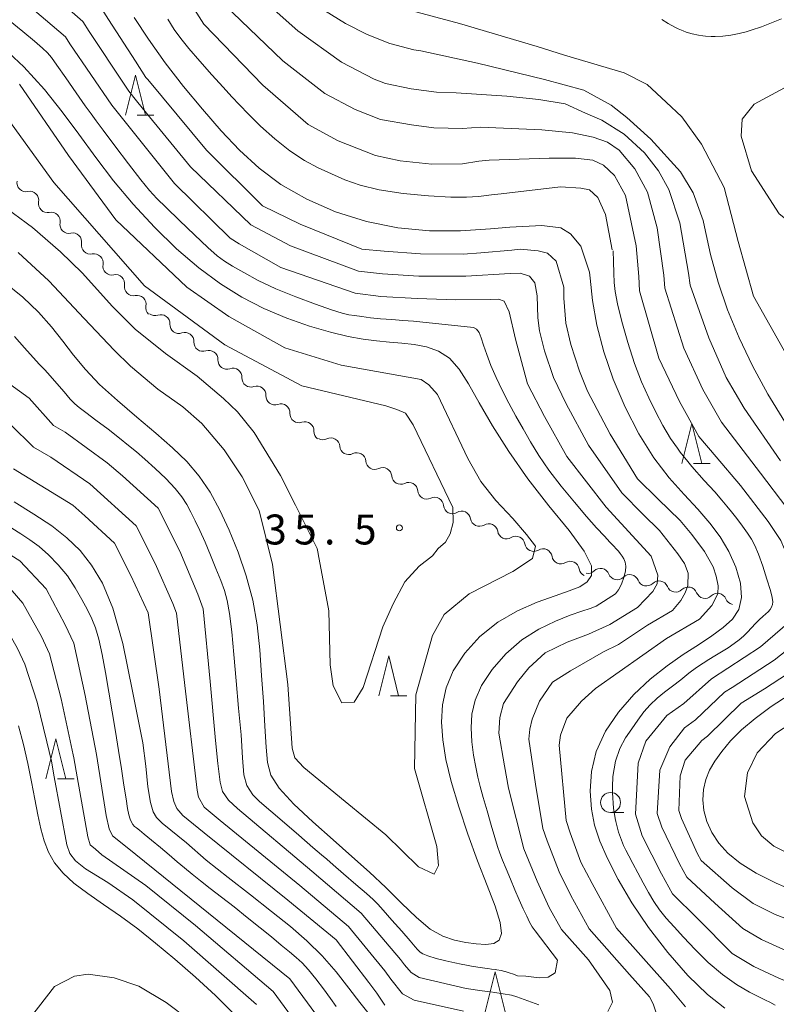
# Model space of a CAD drawing. Units: millimetres. Extents: x -68000 to -67015, y 33000 to 34500.
# Drawn here: x -67923 to -67828, y 34309 to 34433 of the extents above; entities that cross this region are included whole.
import ezdxf

# ---------------------------------------------------------------- set-up
doc = ezdxf.new("R2010")
doc.units = ezdxf.units.MM
for name, color, linetype, lineweight in [('510200_一条河川、細流', 7, 'Continuous', 15), ('633100_広葉樹林', 7, 'Continuous', 9), ('633200_針葉樹林', 7, 'Continuous', 9), ('710100_等高線（計曲線）', 7, 'Continuous', 20), ('710200_等高線（主曲線）', 7, 'Continuous', 9), ('731200_図化機測定による標高点', 7, 'Continuous', 20), ('731207_図化機測定による標高点（注記）', 7, 'Continuous', 20)]:
    doc.layers.add(name, color=color, linetype=linetype, lineweight=lineweight)
doc.styles.add('Style-WORKING', font='txt')

msp = doc.modelspace()

# ---------------------------------------------------------------- linework, layer by layer
at = {"layer": '510200_一条河川、細流', "extrusion": (0, 0, -1)}
for centre, start, end in [((67922.215768, 34412.457315), 314.11291, 10.283272), ((67922.215768, 34412.457315), 257.942549, 314.11291), ((67919.523382, 34409.847035), 314.11291, 10.283272), ((67919.523382, 34409.847035), 257.942549, 314.11291), ((67916.830997, 34407.236756), 314.11291, 10.283272), ((67916.830997, 34407.236756), 257.942549, 314.11291), ((67914.138611, 34404.626476), 314.11291, 10.283272), ((67914.138611, 34404.626476), 257.942549, 314.11291), ((67911.446226, 34402.016196), 314.11291, 10.283272), ((67911.446226, 34402.016196), 257.942549, 314.11291), ((67908.75384, 34399.405917), 314.11291, 10.283272), ((67908.75384, 34399.405917), 257.942549, 314.11291), ((67906.061455, 34396.795637), 314.11291, 10.283272), ((67906.061331, 34396.92247), 250.45073, 306.621091), ((67903.051588, 34394.685518), 306.621091, 2.791452), ((67903.051588, 34394.685518), 250.45073, 306.621091), ((67900.041846, 34392.448567), 306.621091, 2.791452), ((67900.041846, 34392.448567), 250.45073, 306.621091), ((67897.032104, 34390.211616), 306.621091, 2.791452), ((67897.032104, 34390.211616), 250.45073, 306.621091), ((67894.022361, 34387.974664), 306.621091, 2.791452), ((67894.022361, 34387.974664), 250.45073, 306.621091), ((67891.012619, 34385.737713), 306.621091, 2.791452), ((67891.012619, 34385.737713), 250.45073, 306.621091), ((67888.002877, 34383.500762), 306.621091, 2.791452), ((67888.002877, 34383.500762), 250.45073, 306.621091), ((67884.993135, 34381.26381), 306.621091, 2.791452), ((67885.007603, 34381.37844), 243.614761, 299.785122), ((67881.752999, 34379.515633), 299.785122, 355.955483), ((67881.752999, 34379.515633), 243.614761, 299.785122), ((67878.498395, 34377.652825), 299.785122, 355.955483), ((67878.498395, 34377.652825), 243.614761, 299.785122), ((67875.24379, 34375.790018), 299.785122, 355.955483), ((67875.24379, 34375.790018), 243.614761, 299.785122), ((67871.989186, 34373.927211), 299.785122, 355.955483), ((67871.989186, 34373.927211), 243.614761, 299.785122), ((67868.734582, 34372.064404), 299.785122, 355.955483), ((67868.780834, 34372.094311), 238.61174, 294.782101), ((67865.376177, 34370.522429), 294.782101, 350.952462), ((67865.376177, 34370.522429), 238.61174, 294.782101), ((67861.971521, 34368.950548), 294.782101, 350.952462), ((67861.971521, 34368.950548), 238.61174, 294.782101), ((67858.566864, 34367.378666), 294.782101, 350.952462), ((67858.566864, 34367.378666), 238.61174, 294.782101), ((67855.162207, 34365.806784), 294.782101, 350.952462), ((67855.162207, 34365.806784), 238.61174, 294.782101), ((67851.75755, 34364.234902), 294.782101, 350.952462), ((67851.780465, 34364.609522), 225.819986, 281.990347), ((67848.112281, 34363.830472), 281.990347, 338.160708), ((67848.112281, 34363.830472), 225.819986, 281.990347), ((67844.444096, 34363.051421), 281.990347, 338.160708), ((67844.444096, 34363.051421), 225.819986, 281.990347), ((67840.775911, 34362.27237), 281.990347, 338.160708), ((67840.775911, 34362.27237), 225.819986, 281.990347), ((67837.107726, 34361.493319), 281.990347, 338.160708), ((67837.107726, 34361.493319), 225.819986, 281.990347), ((67833.439541, 34360.714268), 281.990347, 338.160708)]:
    msp.add_arc(centre, 1.127969, start, end, dxfattribs=at)
at = {"layer": '510200_一条河川、細流'}
for centre, start, end in [((-67921.745107, 34410.249104), 349.767481, 102.006698), ((-67919.052721, 34407.638824), 349.767481, 102.006698), ((-67916.360336, 34405.028544), 349.767481, 102.006698), ((-67913.66795, 34402.418265), 349.767481, 102.006698), ((-67910.975565, 34399.807985), 349.767481, 102.006698), ((-67908.283179, 34397.197705), 349.767481, 102.006698), ((-67905.306771, 34394.794476), 357.259301, 109.498518), ((-67902.297028, 34392.557525), 357.259301, 109.498518), ((-67899.287286, 34390.320573), 357.259301, 109.498518), ((-67896.277544, 34388.083622), 357.259301, 109.498518), ((-67893.267801, 34385.846671), 357.259301, 109.498518), ((-67890.258059, 34383.609719), 357.259301, 109.498518), ((-67887.248317, 34381.372768), 357.259301, 109.498518), ((-67884.005118, 34379.355388), 4.095269, 116.334486), ((-67880.750514, 34377.49258), 4.095269, 116.334486), ((-67877.495909, 34375.629773), 4.095269, 116.334486), ((-67874.241305, 34373.766966), 4.095269, 116.334486), ((-67870.986701, 34371.904158), 4.095269, 116.334486), ((-67867.605741, 34370.166391), 9.098291, 121.337508), ((-67864.201085, 34368.59451), 9.098291, 121.337508), ((-67860.796428, 34367.022628), 9.098291, 121.337508), ((-67857.391771, 34365.450746), 9.098291, 121.337508), ((-67853.987114, 34363.878864), 9.098291, 121.337508), ((-67850.20768, 34362.989626), 21.890045, 134.129262), ((-67846.539495, 34362.210575), 21.890045, 134.129262), ((-67842.87131, 34361.431525), 21.890045, 134.129262), ((-67839.203125, 34360.652474), 21.890045, 134.129262), ((-67835.534941, 34359.873423), 21.890045, 134.129262)]:
    msp.add_arc(centre, 1.129844, start, end, dxfattribs=at)
at = {"layer": '633100_広葉樹林'}
msp.add_line((-67848.94, 34333.53), (-67847.273, 34333.53), dxfattribs=at)
msp.add_circle((-67848.94, 34334.78), 1.249875, dxfattribs=at)
at = {"layer": '633200_針葉樹林'}
for p, q in [((-67908.282, 34420.93), (-67906.198, 34420.93)), ((-67838.542, 34377.28), (-67836.458, 34377.28)), ((-67876.542, 34348.16), (-67874.458, 34348.16)), ((-67918.272, 34337.75), (-67916.188, 34337.75))]:
    msp.add_line(p, q, dxfattribs=at)
at = {"layer": '633200_針葉樹林', "flags": 128}
for points in [[(-67909.74, 34420.93), (-67908.49, 34425.93), (-67907.24, 34420.93)], [(-67840, 34377.28), (-67838.75, 34382.28), (-67837.5, 34377.28)], [(-67878, 34348.16), (-67876.75, 34353.16), (-67875.5, 34348.16)], [(-67919.73, 34337.75), (-67918.48, 34342.75), (-67917.23, 34337.75)], [(-67864.66, 34308.55), (-67863.41, 34313.55), (-67862.16, 34308.55)]]:
    msp.add_lwpolyline(points, dxfattribs=at)
at = {"layer": '710100_等高線（計曲線）', "flags": 128}
for points in [[(-67837.331, 34407.727), (-67838.572, 34411.192), (-67840.161, 34413.823), (-67843.877, 34417.925), (-67846.918, 34420.614), (-67848.879, 34422.179), (-67852.27, 34424.053), (-67857.214, 34425.411), (-67865.62, 34427.43), (-67872.706, 34428.989), (-67873.6, 34429.13), (-67876.59, 34429.92), (-67879.44, 34431.03), (-67882.17, 34432.43), (-67884.8, 34434.06), (-67887.34, 34435.86), (-67889.76, 34437.86), (-67892.04, 34440.07), (-67894.034, 34442.367)], [(-67897.84, 34399.79), (-67900.54, 34401.8), (-67903.33, 34404.19), (-67906.12, 34406.88), (-67908.79, 34409.75), (-67911.23, 34412.68), (-67913.47, 34415.62), (-67915.59, 34418.52), (-67917.66, 34421.34), (-67919.89, 34424.14), (-67922.5, 34426.98), (-67925.66, 34429.9), (-67929.24, 34432.75), (-67933.03, 34435.37)], [(-67908.67, 34433.16), (-67906.85, 34430.44), (-67904.76, 34427.47), (-67902.48, 34424.51), (-67900.1, 34421.66), (-67897.74, 34418.97), (-67895.43, 34416.52), (-67893, 34414.28), (-67890.25, 34412.23), (-67887.02, 34410.38), (-67883.41, 34408.79), (-67879.55, 34407.58), (-67875.6, 34406.81), (-67871.63, 34406.44), (-67867.74, 34406.42), (-67864, 34406.66), (-67861.571, 34406.865), (-67857.535, 34407.084), (-67855.192, 34406.794), (-67853.943, 34406.035), (-67852.662, 34404.513), (-67851.576, 34401.263), (-67851.48, 34400.5), (-67851.19, 34397.7), (-67850.65, 34394.6), (-67849.8, 34391.28), (-67848.63, 34387.82), (-67847.13, 34384.32), (-67845.4, 34380.97), (-67843.52, 34377.97), (-67841.6, 34375.47), (-67839.73, 34373.38), (-67838, 34371.54), (-67836.49, 34369.81), (-67835.19, 34368.07), (-67834.11, 34366.24), (-67833.23, 34364.26), (-67832.66, 34362.27), (-67832.51, 34360.47), (-67832.86, 34358.99), (-67833.65, 34357.77), (-67834.81, 34356.7), (-67836.25, 34355.65), (-67837.93, 34354.54), (-67839.82, 34353.31), (-67841.86, 34351.89), (-67843.97, 34350.24), (-67846.04, 34348.32), (-67847.95, 34346.12), (-67849.57, 34343.71), (-67850.73, 34341.19), (-67851.35, 34338.66), (-67851.51, 34336.21), (-67851.34, 34333.95), (-67850.94, 34331.93), (-67850.3, 34329.95), (-67849.33, 34327.76), (-67847.99, 34325.15), (-67846.27, 34322.21), (-67844.19, 34319.11), (-67841.78, 34316), (-67839.24, 34313.12), (-67836.79, 34310.73)], [(-67827.1, 34382.47), (-67829.21, 34385.95), (-67831.15, 34389.49), (-67832.84, 34393.01), (-67834.27, 34396.51), (-67835.45, 34400), (-67836.4, 34403.48), (-67837.18, 34406.94), (-67837.331, 34407.727)], [(-67924.98, 34400.03), (-67922.61, 34398.12), (-67920.65, 34396.23), (-67919.02, 34394.39), (-67917.6, 34392.59), (-67916.25, 34390.84), (-67914.77, 34389.06), (-67912.98, 34387.17), (-67910.76, 34385.15), (-67908.31, 34383.07), (-67905.93, 34381.08), (-67903.84, 34379.25), (-67902.04, 34377.51), (-67900.49, 34375.68), (-67899.13, 34373.67), (-67897.91, 34371.41), (-67896.76, 34368.91), (-67895.63, 34366.14), (-67894.61, 34363.19)], [(-67894.61, 34363.19), (-67893.79, 34360.14), (-67893.25, 34357.05), (-67892.91, 34353.91), (-67892.68, 34350.69), (-67892.46, 34347.42), (-67892.27, 34344.33), (-67892.11, 34341.73), (-67891.94, 34339.79), (-67891.51, 34338.22), (-67890.47, 34336.59), (-67888.63, 34334.59), (-67886.26, 34332.36), (-67883.73, 34330.11), (-67881.36, 34328.02), (-67879.17, 34326.06), (-67877.11, 34324.12), (-67875.14, 34322.16), (-67873.27, 34320.35), (-67871.54, 34318.92), (-67869.95, 34318.01), (-67868.49, 34317.52), (-67867.1, 34317.25), (-67865.77, 34317.07), (-67864.57, 34317), (-67863.59, 34317.12), (-67862.91, 34317.52), (-67862.62, 34318.35), (-67862.77, 34319.73), (-67863.42, 34321.78), (-67864.42, 34324.4), (-67865.6, 34327.47), (-67866.82, 34330.82), (-67867.95, 34334.22), (-67868.9, 34337.4), (-67869.57, 34340.18), (-67869.97, 34342.63), (-67870.12, 34344.86), (-67870.01, 34347.01), (-67869.56, 34349.14), (-67868.65, 34351.29), (-67867.22, 34353.48), (-67865.32, 34355.57), (-67863.07, 34357.39), (-67860.59, 34358.82), (-67858.12, 34359.89), (-67855.89, 34360.68), (-67854.12, 34361.29), (-67852.8, 34361.82), (-67851.86, 34362.43), (-67851.31, 34363.24), (-67851.35, 34364.46), (-67852.24, 34366.29), (-67854.14, 34368.86), (-67856.66, 34371.98), (-67859.32, 34375.36), (-67861.7, 34378.76), (-67863.72, 34381.99), (-67865.39, 34384.86), (-67866.74, 34387.24), (-67867.93, 34389.11), (-67869.14, 34390.47), (-67870.51, 34391.36), (-67872, 34391.89), (-67873.55, 34392.19), (-67875.1, 34392.36), (-67876.66, 34392.49), (-67878.26, 34392.62), (-67879.95, 34392.83), (-67881.84, 34393.18), (-67884.05, 34393.71), (-67886.67, 34394.49), (-67889.52, 34395.49), (-67892.41, 34396.71), (-67895.16, 34398.12), (-67897.84, 34399.79)], [(-67879.21, 34308.25), (-67880.38, 34309.71), (-67881.75, 34311.53), (-67883.34, 34313.56), (-67885.1, 34315.58), (-67886.99, 34317.44), (-67889.07, 34319.23), (-67891.42, 34321.11), (-67894.08, 34323.19), (-67896.89, 34325.37), (-67899.62, 34327.55), (-67902.09, 34329.72), (-67905.16, 34332.19), (-67905.86, 34332.89), (-67906.28, 34333.63), (-67906.6, 34334.8), (-67906.93, 34336.76), (-67907.21, 34339.32), (-67907.58, 34342.26), (-67908.88, 34348.74), (-67910.09, 34354.69), (-67911.32, 34359.14), (-67912.62, 34362.26), (-67913.98, 34364.54), (-67915.44, 34366.37), (-67917.08, 34367.96), (-67918.99, 34369.44), (-67921.23, 34370.92), (-67923.71, 34372.45)], [(-67825.28, 34323.42), (-67828.2, 34324.68), (-67830.71, 34325.94), (-67832.71, 34327.18), (-67834.23, 34328.42), (-67835.39, 34329.7), (-67836.26, 34331.04), (-67836.88, 34332.41), (-67837.24, 34333.78), (-67837.37, 34335.12), (-67837.28, 34336.42), (-67837, 34337.65), (-67836.52, 34338.82), (-67835.86, 34339.98), (-67834.98, 34341.19), (-67833.89, 34342.49), (-67832.52, 34343.88), (-67830.82, 34345.33), (-67828.79, 34346.81), (-67826.57, 34348.29)], [(-67923.17, 34344.38), (-67922.53, 34342.03), (-67921.97, 34339.66), (-67921.5, 34337.37), (-67921.09, 34335.21), (-67920.72, 34333.24), (-67920.36, 34331.5), (-67919.94, 34329.96), (-67919.39, 34328.56), (-67918.62, 34327.23), (-67917.57, 34325.94), (-67916.2, 34324.66), (-67914.48, 34323.37), (-67912.5, 34322.01), (-67910.38, 34320.55), (-67908.21, 34318.95), (-67905.96, 34317.15), (-67903.55, 34315.13), (-67900.98, 34312.88), (-67898.47, 34310.58), (-67896.29, 34308.44)], [(-67836.79, 34310.73), (-67834.61, 34308.99)]]:
    msp.add_lwpolyline(points, dxfattribs=at)
at = {"layer": '710200_等高線（主曲線）', "flags": 128}
for points in [[(-67909.82, 34424.68), (-67914.3, 34431.39), (-67915.1, 34432.67), (-67927.37, 34443.44), (-67933.55, 34446.47), (-67940.31, 34449.84), (-67943.67, 34451.63), (-67947.81, 34454.54), (-67949.22, 34455.6), (-67951.24, 34457.17), (-67953.36, 34460.42), (-67954.4, 34463.06), (-67954.81, 34465.85), (-67954.45, 34471.42), (-67953.19, 34474.19), (-67950.76, 34479.8), (-67948.87, 34483.89), (-67948.76, 34485.25), (-67949.21, 34486.37), (-67951.56, 34491.49), (-67953.2, 34495.8), (-67953.7, 34497.08), (-67954.02, 34500)], [(-67908.49, 34427.68), (-67911.87, 34432.91), (-67912.95, 34434.62), (-67925.5, 34445.93), (-67932.22, 34449.24), (-67938.88, 34452.62), (-67942.16, 34454.34), (-67945.89, 34457.22), (-67947.33, 34458.38), (-67948.35, 34459.17), (-67950.31, 34462.25), (-67951.24, 34464.68), (-67951.47, 34466.11), (-67951.21, 34471.31), (-67948.25, 34478.84), (-67945.72, 34484.29), (-67945.84, 34486.41), (-67946.18, 34487.6), (-67948.6, 34492.76), (-67950.09, 34497.07), (-67950.53, 34498.34), (-67950.71, 34500)], [(-67902.7, 34448.96), (-67900.76, 34445.67), (-67895.22, 34437.85), (-67888.14, 34431.48), (-67882.65, 34427.55), (-67878.55, 34425.43), (-67877.15, 34424.87), (-67873.92, 34424.24), (-67870.76, 34423.8), (-67868.278, 34423.702), (-67861.944, 34423.293), (-67857.933, 34422.903), (-67854.617, 34422.327), (-67852.096, 34421.189), (-67850.017, 34420.305), (-67847.229, 34418.541), (-67844.703, 34416.185), (-67842.932, 34413.949), (-67841.625, 34411.588), (-67840.272, 34407.44)], [(-67904.81, 34445.94), (-67903.36, 34443.48), (-67898.16, 34436.01), (-67897.39, 34434.78), (-67890, 34427.73), (-67884.76, 34423.65), (-67880.94, 34421.65), (-67877.78, 34420.37), (-67873.88, 34419.71), (-67871.11, 34419.32), (-67867.49, 34419.25), (-67865.232, 34419.421), (-67857.55, 34419.075), (-67853.69, 34418.695), (-67851.133, 34418.163), (-67849.344, 34417.524), (-67847.88, 34416.525), (-67845.886, 34414.199), (-67844.307, 34411.289), (-67843.11, 34406.821)], [(-67906.93, 34442.93), (-67905.97, 34441.29), (-67901.1, 34434.17), (-67899.94, 34432.32), (-67892.52, 34424.69), (-67886.86, 34419.76), (-67883.09, 34417.69), (-67878.41, 34415.87), (-67875.32, 34415.18), (-67871.33, 34414.78), (-67867.5, 34414.83), (-67865.46, 34415.15), (-67864.154, 34415.267), (-67856.618, 34415.518), (-67853.343, 34415.553), (-67851.152, 34415.271), (-67849.818, 34414.66), (-67848.448, 34413.361), (-67847.074, 34410.844), (-67845.712, 34404.542)], [(-67849.29, 34308.6), (-67848.68, 34309.74), (-67849.03, 34311.24), (-67851.71, 34315.05), (-67855.08, 34318.86), (-67856.62, 34321.64), (-67858.15, 34324.92), (-67859.79, 34328.99), (-67861.73, 34336.56), (-67862.25, 34339.36), (-67862.93, 34343.47), (-67862.82, 34345.43), (-67862.35, 34347.2), (-67860.62, 34349.92), (-67859.17, 34351.66), (-67857.13, 34353.55), (-67854.39, 34354.87), (-67851.71, 34355.88), (-67849.03, 34357.08), (-67845.56, 34359.21), (-67843.63, 34361.23), (-67843.1, 34362.2), (-67843.02, 34363.26), (-67843.86, 34365.66), (-67849.49, 34371.8), (-67854.43, 34378.16), (-67857.21, 34383.17), (-67859.36, 34387.24), (-67860.84, 34392.85), (-67861.67, 34396.26), (-67862.29, 34397.61), (-67862.97, 34397.87), (-67863.97, 34397.8), (-67868.35, 34397.76), (-67873.17, 34397.95), (-67877.73, 34398.18), (-67880.97, 34398.61), (-67890.26, 34401.85), (-67895.5, 34404.79), (-67896.64, 34405.49), (-67903.61, 34412.36), (-67911.44, 34422.16), (-67916.72, 34429.86), (-67917.26, 34430.72), (-67929.25, 34440.95)], [(-67885.58, 34365.99), (-67885.7, 34366.63), (-67888.43, 34372.04), (-67890.31, 34375.77), (-67893.6, 34381.17), (-67895.72, 34383.76), (-67897.44, 34385.42), (-67900.76, 34388.21), (-67904.73, 34391.05), (-67908.54, 34394.11), (-67911.36, 34396.95), (-67915.18, 34401.15), (-67917.88, 34403.78), (-67921.38, 34406.83), (-67926.18, 34410.35), (-67932.78, 34414.59), (-67939.23, 34418.03), (-67951.77, 34422.63), (-67966.19, 34427.48), (-67980.82, 34431.57), (-67997.6, 34438.09), (-68000, 34438.96)], [(-67834.682, 34411.864), (-67837.559, 34417.285), (-67840.021, 34420.704), (-67841.967, 34422.57), (-67844.349, 34424.766), (-67847.231, 34426.23), (-67854.714, 34428.423), (-67858.15, 34429.539), (-67867.877, 34432.397), (-67875.07, 34434.344)], [(-67862.16, 34313.6), (-67861.65, 34313.45), (-67861.12, 34313.27), (-67860.61, 34313.07), (-67859.56, 34313), (-67857.89, 34312.82), (-67856.75, 34312.91), (-67855.88, 34313.44), (-67855.61, 34315.02), (-67858.38, 34318.68), (-67858.75, 34319.22), (-67859.08, 34319.8), (-67859.44, 34320.52), (-67859.88, 34321.46), (-67860.38, 34322.59), (-67860.93, 34323.85), (-67861.5, 34325.17), (-67862.03, 34326.45), (-67862.47, 34327.55), (-67862.81, 34328.42), (-67863.1, 34329.28), (-67863.44, 34330.4), (-67863.9, 34331.96), (-67864.42, 34333.74), (-67864.9, 34335.42), (-67865.27, 34336.77), (-67865.56, 34337.95), (-67865.83, 34339.2), (-67866.1, 34340.7), (-67866.32, 34342.38), (-67866.42, 34344.14), (-67866.33, 34345.86), (-67865.93, 34347.61), (-67865.11, 34349.46), (-67863.8, 34351.45), (-67862.08, 34353.41), (-67860.08, 34355.15), (-67857.94, 34356.51), (-67855.85, 34357.51), (-67854.01, 34358.24), (-67852.56, 34358.75), (-67851.5, 34359.11), (-67850.75, 34359.37), (-67848.31, 34360.95), (-67847.95, 34361.43), (-67847.58, 34362.14), (-67847.26, 34362.97), (-67847.06, 34363.76), (-67847.01, 34364.39), (-67847.1, 34364.89), (-67847.27, 34365.3), (-67847.48, 34365.67), (-67847.72, 34365.99), (-67847.96, 34366.28), (-67848.22, 34366.56), (-67848.54, 34366.9), (-67849.02, 34367.4), (-67849.72, 34368.15), (-67850.69, 34369.21), (-67851.94, 34370.64), (-67853.48, 34372.44), (-67855.12, 34374.44), (-67856.66, 34376.44), (-67857.92, 34378.28), (-67858.96, 34379.97), (-67859.9, 34381.6), (-67860.81, 34383.21), (-67861.69, 34384.83), (-67862.52, 34386.44), (-67863.27, 34388.03), (-67863.93, 34389.55), (-67864.46, 34390.92), (-67864.85, 34392.08), (-67865.15, 34393.02), (-67865.43, 34393.69), (-67865.74, 34394.11), (-67866.12, 34394.32), (-67873.63, 34395.09), (-67874.96, 34395.2), (-67876.37, 34395.3), (-67877.76, 34395.4), (-67879.02, 34395.53), (-67880.13, 34395.67), (-67881.03, 34395.8), (-67881.75, 34395.91), (-67882.58, 34396.12), (-67883.9, 34396.53), (-67885.93, 34397.22), (-67888.4, 34398.14), (-67890.91, 34399.17), (-67893.12, 34400.22), (-67894.92, 34401.2), (-67896.31, 34402.01), (-67897.32, 34402.63), (-67898.24, 34403.3), (-67899.43, 34404.33), (-67901.11, 34405.91), (-67902.99, 34407.72), (-67904.65, 34409.33), (-67905.8, 34410.47), (-67906.72, 34411.47), (-67907.82, 34412.82), (-67909.37, 34414.83), (-67911.08, 34417.09), (-67912.53, 34419.03), (-67913.43, 34420.23), (-67914.04, 34421.07), (-67914.78, 34422.11), (-67915.91, 34423.73), (-67917.21, 34425.59), (-67918.33, 34427.19), (-67919.02, 34428.16), (-67919.51, 34428.75), (-67920.13, 34429.32), (-67921.15, 34430.2), (-67922.59, 34431.4), (-67924.39, 34432.88)], [(-67904.45, 34432.95), (-67903.62, 34431.67), (-67902.82, 34430.53), (-67901.81, 34429.26), (-67900.44, 34427.68), (-67898.91, 34425.98), (-67897.51, 34424.44), (-67896.43, 34423.24), (-67895.47, 34422.21), (-67894.34, 34421.04), (-67892.82, 34419.56), (-67891.02, 34417.94), (-67889.13, 34416.44), (-67887.32, 34415.25), (-67885.59, 34414.33), (-67883.92, 34413.55), (-67882.24, 34412.82), (-67880.32, 34412.15), (-67877.93, 34411.57), (-67874.92, 34411.12), (-67871.75, 34410.81), (-67868.98, 34410.64), (-67867.01, 34410.63), (-67865.48, 34410.73), (-67863.85, 34410.93), (-67862.649, 34411.08), (-67855.231, 34411.934), (-67852.652, 34411.782), (-67851.599, 34411.568), (-67850.515, 34410.59), (-67849.573, 34408.479), (-67848.754, 34404.026)], [(-67827.504, 34432.976), (-67829.194, 34432.316), (-67830.034, 34432.006), (-67831.304, 34431.576), (-67831.944, 34431.386), (-67832.804, 34431.166), (-67833.234, 34431.076), (-67833.874, 34430.956), (-67834.854, 34430.826), (-67835.834, 34430.776), (-67836.334, 34430.776), (-67837.034, 34430.816), (-67837.384, 34430.856), (-67837.914, 34430.946), (-67838.694, 34431.106), (-67839.454, 34431.336), (-67839.834, 34431.476), (-67840.474, 34431.756), (-67840.894, 34431.956), (-67841.724, 34432.416), (-67842.534, 34432.896)], [(-67906.96, 34425.41), (-67907.18, 34425.66), (-67908.49, 34427.68)], [(-67839.53, 34309.17), (-67841.44, 34311.43), (-67848.18, 34319.04), (-67851.26, 34324.61), (-67852.65, 34327.29), (-67853.99, 34330.97), (-67854.52, 34332.52), (-67855.4, 34341.97), (-67855.2, 34343.22), (-67854.42, 34345.36), (-67852.58, 34347.47), (-67850.81, 34349.06), (-67841.93, 34355.32), (-67837.79, 34357.76), (-67836.24, 34359.47), (-67835.48, 34360.93), (-67835.47, 34361.92), (-67835.71, 34363.13), (-67836.09, 34364.32), (-67837.17, 34366.25), (-67838.75, 34368.39), (-67840.23, 34370.13), (-67843.03, 34372.84), (-67845.55, 34375.36), (-67848.99, 34380.96), (-67851.83, 34386.33), (-67852.82, 34388.83), (-67853.91, 34392.18), (-67854.53, 34394.87), (-67854.79, 34397.97), (-67854.812, 34399.386), (-67855.742, 34402.639), (-67856.826, 34403.617), (-67858.026, 34403.916), (-67860.285, 34404.136), (-67861.31, 34404.02), (-67865.19, 34403.66), (-67867.41, 34403.5), (-67872.76, 34403.56), (-67877.32, 34403.86), (-67880.11, 34404.12), (-67887.83, 34407.27), (-67892.55, 34409.58), (-67899.59, 34416.53), (-67906.96, 34425.41)], [(-67923.2, 34403.69), (-67919.35, 34400.17), (-67914.93, 34395.42), (-67911.17, 34391.45), (-67909.13, 34389.45), (-67905.68, 34386.57), (-67902.55, 34384.36), (-67900.16, 34382.3), (-67897.38, 34379), (-67895.12, 34375.61), (-67893, 34371.39), (-67891.31, 34364.63), (-67889.39, 34349.57), (-67888.84, 34341.61), (-67888.51, 34340.39), (-67887.39, 34339.18), (-67882.22, 34334.89), (-67877.1, 34330.74), (-67873.03, 34326.74), (-67871.04, 34325.82), (-67870.5, 34326.9), (-67870.73, 34329.28), (-67873.5, 34339.04), (-67873.34, 34348.26), (-67871.27, 34355.71), (-67869.81, 34358.33), (-67866.66, 34360.94), (-67861.2, 34363.72), (-67858.74, 34365.36), (-67858.33, 34366.92), (-67859.48, 34368.39), (-67861.2, 34370.36), (-67863.33, 34372.65), (-67865.21, 34375.03), (-67866.85, 34377.89), (-67870.62, 34385.92), (-67871.73, 34387.14), (-67872.66, 34387.8), (-67882.71, 34389.6), (-67889.78, 34391.75), (-67896.77, 34395.67), (-67902.07, 34399.36), (-67910.97, 34407.81), (-67916.89, 34415.88), (-67923.03, 34424.79)], [(-67908.34, 34422.72), (-67909.31, 34423.91), (-67909.82, 34424.68)], [(-67827.124, 34424.366), (-67830.945, 34422.3), (-67832.427, 34420.408), (-67832.552, 34418.284), (-67831.286, 34413.946), (-67827.797, 34408.564), (-67824.451, 34405.93), (-67822.8, 34405.528), (-67821.574, 34406.216)], [(-67925.63, 34421.95), (-67918.72, 34412.5), (-67907.36, 34399.52), (-67897.3, 34392.14), (-67887.62, 34386.99), (-67877.1, 34384.48), (-67875.75, 34384.04), (-67874.65, 34383.59), (-67873.68, 34382.1), (-67868.73, 34371.75), (-67868.65, 34369.86), (-67869.06, 34368.47), (-67869.63, 34367.41), (-67870.53, 34366.63), (-67871.25, 34365.69), (-67872.92, 34364.39), (-67874.73, 34362.43), (-67876.17, 34359.69), (-67877.48, 34356.79), (-67879.94, 34349.18), (-67881.09, 34347.34), (-67882.63, 34347.26), (-67883.71, 34349.41), (-67884.09, 34352.03), (-67884.24, 34358.79), (-67885.58, 34365.96)], [(-67907.09, 34421.18), (-67908.34, 34422.72)], [(-67843.23, 34308.44), (-67843.59, 34309.53), (-67844.06, 34310.42), (-67846.58, 34313.24), (-67851.63, 34318.95), (-67853.94, 34323.12), (-67855.4, 34326.1), (-67856.89, 34329.98), (-67857.42, 34331.54), (-67858.36, 34337.08), (-67859.17, 34342.72), (-67859.07, 34343.96), (-67858.77, 34345.21), (-67857.84, 34347.47), (-67856.2, 34349.88), (-67853.97, 34351.3), (-67849.81, 34353.65), (-67847.93, 34354.6), (-67844.29, 34357.02), (-67841.19, 34358.85), (-67840.14, 34360.09), (-67839.57, 34361.06), (-67839.25, 34361.97), (-67839.22, 34363.52), (-67839.66, 34364.75), (-67840.51, 34365.95), (-67842.81, 34368.86), (-67844.91, 34370.9), (-67847.52, 34373.58), (-67851.71, 34379.56), (-67854.52, 34384.75), (-67856.09, 34388.04), (-67857.22, 34391.4), (-67857.84, 34393.88), (-67858.05, 34395.54), (-67858.15, 34398.28), (-67858.43, 34399.9), (-67859.12, 34400.76), (-67860.26, 34401.11), (-67861.53, 34401.09), (-67867.1, 34400.76), (-67872.96, 34400.76), (-67877.53, 34401.02), (-67880.54, 34401.36), (-67889.04, 34404.56), (-67894.02, 34407.18), (-67901.6, 34414.44), (-67907.09, 34421.18)], [(-67834.682, 34411.864), (-67832.93, 34405.07), (-67831.01, 34398.23), (-67824.87, 34387.32)], [(-67843.11, 34406.821), (-67842.27, 34400.89), (-67842.13, 34399.26), (-67839.74, 34391.72), (-67837.38, 34386.54), (-67835.04, 34382.44), (-67830.13, 34376.06), (-67826.85, 34371.73)], [(-67840.272, 34407.44), (-67839.17, 34401.1), (-67838.97, 34399.63), (-67836.61, 34393), (-67834.47, 34388.04), (-67832.19, 34384.21), (-67827.62, 34377.62)], [(-67845.712, 34404.542), (-67845.38, 34400.69), (-67845.3, 34398.89), (-67842.87, 34390.45), (-67840.29, 34385.04), (-67839.46, 34383.54)], [(-67848.613, 34403.921), (-67848.56, 34402.57), (-67848.51, 34401.12), (-67848.47, 34399.97), (-67848.35, 34398.83), (-67848.05, 34397.29), (-67847.52, 34395.06), (-67846.79, 34392.43), (-67845.95, 34389.8), (-67845.05, 34387.49), (-67844.15, 34385.49), (-67843.26, 34383.71), (-67842.38, 34382.04), (-67841.41, 34380.39), (-67840.55, 34379.17)], [(-67885.9, 34308.27), (-67889.12, 34312.69), (-67909.54, 34329.16), (-67911.36, 34330.6), (-67911.78, 34331.49), (-67912.15, 34333.17), (-67913.38, 34340.78), (-67914.81, 34348.2), (-67916.2, 34354.74), (-67917.3, 34357.06), (-67919.68, 34361.54), (-67923, 34365.05), (-67936.23, 34373.39), (-67938.52, 34374.64), (-67941.4, 34377.16), (-67950.24, 34383.37), (-67955.7, 34386.32), (-67967.46, 34390.93), (-67982.22, 34394.71), (-67986.97, 34396), (-67997.13, 34401.01)], [(-67916.28, 34340.75), (-67917.81, 34347.77), (-67919.28, 34353.42), (-67920.28, 34355.58), (-67922.6, 34359.76), (-67925.28, 34362.87), (-67931.36, 34367.21), (-67940.5, 34372.19), (-67952.25, 34380.47), (-67957.14, 34383.31), (-67968.68, 34387.8), (-67983.1, 34391.36), (-67987.92, 34392.69), (-67998.12, 34397.83)], [(-67919.6, 34342.37), (-67920.8, 34347.34), (-67922.37, 34352.1), (-67923.26, 34354.1), (-67925.51, 34357.98), (-67927.56, 34360.69), (-67933.05, 34364.98), (-67942.49, 34369.75), (-67949.98, 34374.58), (-67954.26, 34377.57), (-67958.59, 34380.3), (-67969.91, 34384.67), (-67983.98, 34388), (-67988.87, 34389.38), (-67990.38, 34389.81), (-67999.12, 34394.65)], [(-67923.64, 34393.2), (-67922.4, 34391.78), (-67921.33, 34390.55), (-67920.53, 34389.68), (-67919.87, 34389.01), (-67919.17, 34388.27), (-67918.33, 34387.29), (-67917.44, 34386.24), (-67916.67, 34385.34), (-67916.1, 34384.75), (-67915.54, 34384.29), (-67914.71, 34383.67), (-67913.44, 34382.71), (-67911.93, 34381.55), (-67910.5, 34380.44), (-67909.36, 34379.53), (-67908.37, 34378.72), (-67907.32, 34377.8), (-67906.04, 34376.65), (-67904.69, 34375.38), (-67903.52, 34374.15), (-67902.67, 34373.09), (-67902.07, 34372.13), (-67901.56, 34371.17), (-67901.02, 34370.09), (-67900.42, 34368.86), (-67899.76, 34367.42), (-67899.07, 34365.79), (-67898.4, 34364.11), (-67897.81, 34362.6), (-67897.35, 34361.36), (-67896.99, 34360.11), (-67896.69, 34358.48), (-67896.42, 34356.19), (-67896.14, 34353.32), (-67895.86, 34350.05), (-67895.56, 34346.59), (-67895.25, 34343.27), (-67895.08, 34340.39), (-67894.9, 34338.25), (-67894.53, 34336.9), (-67893.78, 34335.76), (-67892.95, 34334.92), (-67890.12, 34332.49), (-67888.03, 34330.69), (-67886.24, 34329.15), (-67885.18, 34328.24), (-67884.51, 34327.66), (-67883.7, 34326.97), (-67882.4, 34325.84), (-67880.87, 34324.52), (-67879.54, 34323.36), (-67878.71, 34322.62), (-67878.13, 34322.05), (-67877.44, 34321.27), (-67876.36, 34320.05), (-67875.11, 34318.65), (-67874.05, 34317.44)], [(-67924.23, 34387.22), (-67921.82, 34385.46), (-67918.76, 34382.03), (-67917.31, 34381.2), (-67912.05, 34377.36), (-67910.11, 34375.73), (-67905.65, 34371.65), (-67902.92, 34366.26), (-67900.69, 34360.88), (-67900.01, 34359.05), (-67899.11, 34349.93), (-67898.44, 34342.54), (-67898.16, 34339.65), (-67897.88, 34337.32), (-67897.56, 34336.15), (-67896.81, 34335.08), (-67895.69, 34334.05), (-67886.37, 34326.17), (-67880.18, 34320.9), (-67875.26, 34315.12), (-67874.76, 34314.44), (-67873.94, 34313.46), (-67872.94, 34312.84), (-67867.03, 34311.46), (-67865.03, 34311.19)], [(-67839.46, 34383.54), (-67837.89, 34380.67), (-67835.71, 34378.12)], [(-67924.15, 34382.17), (-67921.27, 34379.32), (-67919.1, 34378.08), (-67914.19, 34374.71), (-67908.39, 34369.47), (-67906, 34364.73), (-67903.8, 34359.72), (-67903.35, 34358.5), (-67902.32, 34349.46), (-67900.76, 34336.33), (-67900.59, 34335.45), (-67899.89, 34334.19), (-67897.88, 34332.54), (-67887.88, 34324.36), (-67881.77, 34319.23), (-67877.24, 34313.68), (-67876.49, 34312.66), (-67875, 34310.82), (-67873.55, 34310.02), (-67867.39, 34308.63)], [(-67840.55, 34379.17), (-67840.21, 34378.68), (-67839.27, 34377.53)], [(-67835.71, 34378.12), (-67832.64, 34374.5), (-67829.17, 34370), (-67827.6, 34367.6), (-67826.21, 34364.34), (-67825.45, 34361.1), (-67825.38, 34359.28), (-67826.49, 34357.45), (-67830.14, 34354.31), (-67836.3, 34350.28), (-67839.77, 34347.19), (-67841.88, 34345.67), (-67844.51, 34342.45), (-67845.47, 34339.73), (-67845.82, 34333.3), (-67844.98, 34330.62), (-67842.56, 34325.85), (-67841.16, 34323.32), (-67838.03, 34320.26), (-67833.68, 34315.86), (-67830.97, 34314.23), (-67827.84, 34312.77), (-67821.12, 34310.02), (-67819.76, 34309.38)], [(-67839.27, 34377.53), (-67838.74, 34376.88), (-67837.21, 34375.15), (-67835.89, 34373.7)], [(-67923.79, 34376.61), (-67916.32, 34372.06), (-67914.82, 34370.72), (-67911.12, 34367.29), (-67909.08, 34363.21), (-67906.91, 34358.55), (-67905.53, 34349), (-67903.99, 34336.15), (-67903.67, 34334.91), (-67903.29, 34334.01), (-67902.55, 34333.17), (-67899.89, 34330.96), (-67889.38, 34322.56), (-67883.35, 34317.57), (-67879.22, 34312.23), (-67878.23, 34310.87), (-67877.23, 34309.4)], [(-67835.89, 34373.7), (-67834.98, 34372.68), (-67834.36, 34371.93), (-67833.79, 34371.22), (-67833.13, 34370.36), (-67832.41, 34369.42), (-67831.77, 34368.54), (-67831.26, 34367.78), (-67830.84, 34366.98), (-67830.4, 34365.9), (-67829.87, 34364.41), (-67829.34, 34362.78), (-67828.91, 34361.37), (-67828.67, 34360.46), (-67828.6, 34359.92), (-67828.65, 34359.59), (-67828.76, 34359.28), (-67828.95, 34358.98), (-67829.19, 34358.69), (-67829.49, 34358.41), (-67829.85, 34358.1), (-67830.28, 34357.71), (-67830.76, 34357.21), (-67831.27, 34356.66), (-67831.79, 34356.11), (-67832.29, 34355.62), (-67832.82, 34355.16), (-67833.44, 34354.69), (-67834.2, 34354.18), (-67835.04, 34353.66), (-67835.86, 34353.17), (-67836.61, 34352.72), (-67837.35, 34352.25), (-67838.16, 34351.69), (-67839.11, 34350.97), (-67840.13, 34350.17), (-67841.18, 34349.36), (-67842.17, 34348.6), (-67843.1, 34347.85), (-67843.96, 34347.04), (-67844.75, 34346.13), (-67845.51, 34345.12), (-67846.28, 34344.03), (-67847.06, 34342.87), (-67847.79, 34341.55), (-67848.34, 34339.97), (-67848.64, 34338.06), (-67848.69, 34336.74)], [(-67914.52, 34358.92), (-67915.2, 34360.24), (-67916.03, 34361.7), (-67917.02, 34363.18), (-67918.16, 34364.57), (-67919.37, 34365.82), (-67920.58, 34366.88), (-67921.72, 34367.72), (-67922.84, 34368.45), (-67924, 34369.15)], [(-67883.34, 34309.22), (-67884.06, 34310.21), (-67884.93, 34311.41), (-67885.89, 34312.68), (-67886.8, 34313.81), (-67887.59, 34314.67), (-67888.35, 34315.37), (-67889.19, 34316.07), (-67890.22, 34316.92), (-67891.44, 34317.93), (-67892.87, 34319.09), (-67894.47, 34320.37), (-67896.13, 34321.69), (-67897.72, 34322.92), (-67899.11, 34324.01), (-67900.32, 34324.96), (-67901.38, 34325.8), (-67902.33, 34326.58), (-67903.26, 34327.36), (-67904.25, 34328.21), (-67905.37, 34329.15), (-67906.47, 34330.08), (-67907.39, 34330.83), (-67908, 34331.32), (-67908.36, 34331.6), (-67908.6, 34331.79), (-67908.81, 34332.01), (-67909, 34332.3), (-67909.17, 34332.69), (-67909.31, 34333.24), (-67909.47, 34334.05), (-67909.67, 34335.26), (-67909.93, 34336.94), (-67910.24, 34339.01), (-67910.6, 34341.3), (-67910.99, 34343.7), (-67911.4, 34346.15), (-67911.82, 34348.63), (-67912.25, 34351.08), (-67912.68, 34353.34), (-67913.1, 34355.24), (-67913.51, 34356.66), (-67913.97, 34357.8), (-67914.52, 34358.92)], [(-67823.88, 34356.22), (-67828.45, 34352.61), (-67833.7, 34349.18), (-67834.66, 34348.61), (-67838.29, 34345.14), (-67839.69, 34344.12), (-67841.52, 34341.75), (-67842.75, 34338.85), (-67843.1, 34333.39), (-67842.52, 34331.69), (-67840.31, 34327.09), (-67839.37, 34325.41), (-67835.87, 34322.18), (-67832.36, 34318.99), (-67830.03, 34317.62), (-67826.8, 34316.16)], [(-67826.76, 34350.91), (-67829.63, 34349.02), (-67832.55, 34347.22), (-67836.8, 34343.08), (-67837.5, 34342.57), (-67839.59, 34340.08), (-67840.21, 34338.14), (-67840.4, 34333.77), (-67840.06, 34332.76), (-67838.05, 34328.34), (-67837.59, 34327.5), (-67833.71, 34324.09), (-67831.05, 34322.11), (-67828.31, 34320.74), (-67825.34, 34319.6)], [(-67822.49, 34347.21), (-67828.25, 34343.44), (-67830.56, 34340.99), (-67831.78, 34338.52), (-67832.16, 34335.53), (-67831.09, 34332.22), (-67830.03, 34330.61), (-67828.48, 34329.3), (-67822.26, 34326.17)], [(-67918.66, 34338), (-67919.02, 34339.96), (-67919.6, 34342.37)], [(-67915.78, 34338), (-67916.2, 34340.37), (-67916.28, 34340.75)], [(-67893.3, 34309.47), (-67902.42, 34317.45), (-67908.81, 34322.58), (-67911.97, 34324.75), (-67914.74, 34326.45), (-67916.02, 34327.48), (-67916.72, 34328.41), (-67917.09, 34329.46), (-67918.66, 34338)], [(-67888.03, 34306.72), (-67891.21, 34311.08), (-67900.96, 34319.37), (-67907.21, 34324.39), (-67912.7, 34328.21), (-67913.5, 34328.92), (-67914.16, 34329.48), (-67914.46, 34330.47), (-67915.78, 34338)], [(-67848.69, 34336.74), (-67848.71, 34336.01), (-67848.58, 34334.06), (-67848.36, 34332.78)], [(-67848.36, 34332.78), (-67848.29, 34332.39), (-67847.94, 34331.06), (-67847.59, 34330.06), (-67847.31, 34329.38), (-67847.03, 34328.8), (-67846.67, 34328.11), (-67846.15, 34327.14), (-67845.52, 34325.96), (-67844.86, 34324.71), (-67844.2, 34323.51), (-67843.53, 34322.38), (-67842.8, 34321.31), (-67841.97, 34320.28), (-67840.98, 34319.18), (-67839.78, 34317.9), (-67838.33, 34316.37), (-67836.69, 34314.74), (-67834.93, 34313.21), (-67833.14, 34311.97), (-67831.52, 34311.03), (-67830.28, 34310.4), (-67829.52, 34310.02), (-67828.98, 34309.75), (-67828.29, 34309.38)], [(-67874.05, 34317.44), (-67873.42, 34316.71), (-67873.12, 34316.36), (-67872.98, 34316.19), (-67872.82, 34316.01), (-67872.49, 34315.8), (-67871.84, 34315.55), (-67870.8, 34315.25), (-67869.59, 34314.95), (-67868.47, 34314.69), (-67867.65, 34314.51), (-67867.01, 34314.38), (-67866.36, 34314.26), (-67865.56, 34314.14), (-67864.68, 34314.02), (-67864.33, 34313.98)], [(-67901.74, 34307.56), (-67904.63, 34309.7), (-67908.05, 34311.77), (-67911.15, 34312.81), (-67914.41, 34313.25), (-67916.12, 34313.01), (-67918.63, 34311.71), (-67922.95, 34306.18)], [(-67864.33, 34313.98), (-67863.86, 34313.91), (-67863.39, 34313.84)], [(-67863.39, 34313.84), (-67863.21, 34313.82), (-67862.67, 34313.72), (-67862.18, 34313.61), (-67862.16, 34313.6)], [(-67865.03, 34311.19), (-67863.99, 34311.05), (-67863.46, 34310.96)], [(-67863.46, 34310.96), (-67861.36, 34310.64), (-67860.69, 34310.41)], [(-67860.69, 34310.41), (-67857.91, 34309.42)]]:
    msp.add_lwpolyline(points, dxfattribs=at)
at = {"layer": '731200_図化機測定による標高点'}
msp.add_circle((-67875.41, 34369.2), 0.375, dxfattribs=at)

# ---------------------------------------------------------------- texts
at = {"layer": '731207_図化機測定による標高点（注記）', "style": 'Style-WORKING'}
for s, p in [('3', (-67892.357, 34367.12)), ('5', (-67888.607, 34367.12)), ('5', (-67881.107, 34367.12)), ('.', (-67884.857, 34367.12))]:
    msp.add_text(s, height=3.75, dxfattribs=at).set_placement(p)

doc.saveas('drawing.dxf')
